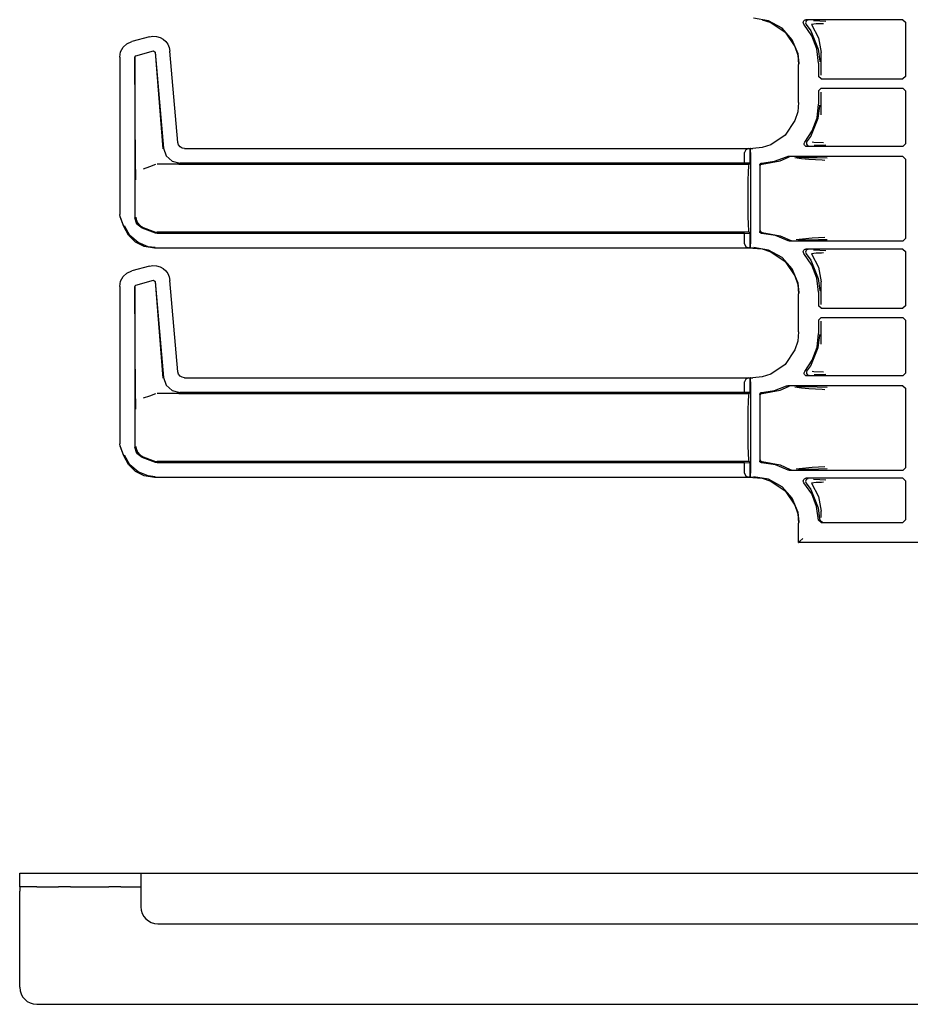
# Model space of a CAD drawing. Extents: x 15 to 59, y 8 to 130.
# Drawn here: x 43 to 49, y 8 to 16 of the extents above; entities that cross this region are included whole.
import ezdxf

# ---------------------------------------------------------------- set-up
doc = ezdxf.new("R2010")
doc.units = 0
doc.header["$MEASUREMENT"] = 0
doc.layers.add('TFR-TRI', color=7, linetype='CONTINUOUS')

msp = doc.modelspace()

# ---------------------------------------------------------------- linework, layer by layer
at = {"layer": 'TFR-TRI', "color": 113, "linetype": 'CONTINUOUS'}
for p, q in [((48.3007, 15.9298), (48.185, 15.9497)), ((48.2511, 15.9375), (48.3174, 15.9167)), ((48.5691, 15.9292), (48.5739, 15.9338)), ((48.5739, 15.9338), (48.58, 15.9367)), ((48.58, 15.9367), (48.5853, 15.9374)), ((49.3259, 15.9374), (48.5853, 15.9374)), ((48.5925, 15.9303), (48.5876, 15.9258)), ((48.5987, 15.9329), (48.5925, 15.9303)), ((48.6021, 15.9334), (48.5987, 15.9329)), ((48.6033, 15.9335), (48.6021, 15.9334)), ((48.6443, 15.9303), (48.6918, 15.9287)), ((49.3259, 15.9374), (49.3459, 15.9174)), ((48.4034, 15.8728), (48.3007, 15.9298)), ((48.3174, 15.9167), (48.4274, 15.8424)), ((48.4815, 15.7849), (48.4034, 15.8728)), ((48.5653, 15.9165), (48.5661, 15.9232)), ((48.5668, 15.9099), (48.5653, 15.9165)), ((48.5661, 15.9232), (48.5691, 15.9292)), ((48.5703, 15.9042), (48.5668, 15.9099)), ((48.6315, 15.8152), (48.5703, 15.9042)), ((48.5844, 15.9198), (48.5833, 15.9132)), ((48.5833, 15.9132), (48.5846, 15.9066)), ((48.5876, 15.9258), (48.5844, 15.9198)), ((48.5846, 15.9066), (48.5879, 15.9008)), ((48.5879, 15.9008), (48.6224, 15.8528)), ((48.5879, 15.9008), (48.5879, 15.9008)), ((48.6639, 15.9047), (48.6276, 15.9009)), ((48.6276, 15.9009), (48.6811, 15.7987)), ((48.7035, 15.9065), (48.6639, 15.9047)), ((48.6918, 15.9287), (48.7381, 15.927)), ((48.7196, 15.907), (48.7035, 15.9065)), ((49.3459, 15.9174), (49.3459, 15.5049)), ((43.5734, 15.8072), (43.4391, 15.7712)), ((43.5734, 15.8072), (43.6005, 15.8113)), ((43.6005, 15.8113), (43.6279, 15.8095)), ((43.6279, 15.8095), (43.6542, 15.8017)), ((43.6542, 15.8017), (43.6777, 15.7886)), ((43.6777, 15.7886), (43.6974, 15.7714)), ((48.4274, 15.8424), (48.5018, 15.7324)), ((48.5261, 15.6762), (48.4815, 15.7849)), ((48.6224, 15.8528), (48.6797, 15.713)), ((48.6697, 15.7141), (48.6315, 15.8152)), ((48.6811, 15.7987), (48.7008, 15.6878)), ((43.3534, 15.6914), (43.3723, 15.7266)), ((43.3723, 15.7266), (43.4014, 15.754)), ((43.4014, 15.754), (43.4391, 15.7712)), ((43.6974, 15.7714), (43.7131, 15.7503)), ((43.7131, 15.7503), (43.7244, 15.7253)), ((43.7244, 15.7253), (43.7302, 15.6974)), ((48.5018, 15.7324), (48.5226, 15.6661)), ((48.6827, 15.6068), (48.6697, 15.7141)), ((48.6797, 15.713), (48.6906, 15.6208)), ((43.3465, 15.6505), (43.3534, 15.6914)), ((43.3465, 15.6505), (43.3465, 14.4509)), ((43.4615, 15.6526), (43.4689, 15.6623)), ((43.4615, 15.6526), (43.4615, 14.4261)), ((43.4679, 14.8122), (43.4627, 15.6517)), ((43.4689, 15.6623), (43.6049, 15.6987)), ((43.6049, 15.6987), (43.6175, 15.69)), ((43.6166, 15.6887), (43.6765, 14.9514)), ((43.6175, 15.69), (43.6816, 14.9569)), ((43.7912, 15.0002), (43.7302, 15.6974)), ((48.5226, 15.6661), (48.5299, 15.595)), ((48.5345, 15.6045), (48.5261, 15.6762)), ((48.7008, 15.5139), (48.7008, 15.6878)), ((48.5299, 15.3044), (48.5299, 15.595)), ((48.5346, 15.5997), (48.5345, 15.6045)), ((48.6827, 15.6068), (48.6827, 15.5049)), ((48.6906, 15.6208), (48.6907, 15.6148)), ((48.7027, 15.4849), (48.6827, 15.5049)), ((48.7027, 15.4849), (49.3259, 15.4849)), ((49.3459, 15.5049), (49.3259, 15.4849)), ((48.6827, 15.3945), (48.7027, 15.4145)), ((48.7027, 15.4145), (49.3259, 15.4145)), ((49.3259, 15.4145), (49.3459, 15.3945)), ((48.6827, 15.3945), (48.6827, 15.2926)), ((48.7008, 15.2116), (48.7008, 15.3855)), ((49.3459, 15.3945), (49.3459, 14.9895)), ((48.5299, 15.3044), (48.5226, 15.2334)), ((48.6704, 15.1884), (48.6827, 15.2926)), ((48.6797, 15.1864), (48.6906, 15.2786)), ((48.6906, 15.2786), (48.6907, 15.2846)), ((48.5226, 15.2334), (48.5018, 15.167)), ((48.6224, 15.0466), (48.6797, 15.1864)), ((48.6344, 15.0899), (48.6704, 15.1884)), ((48.5018, 15.167), (48.4274, 15.057)), ((48.4274, 15.057), (48.3174, 14.9827)), ((48.5765, 15.0024), (48.6344, 15.0899)), ((48.5937, 15.0058), (48.6224, 15.0466)), ((43.6816, 14.9569), (43.7017, 14.8992)), ((43.7963, 14.9821), (43.7912, 15.0002)), ((43.8072, 14.9677), (43.7963, 14.9821)), ((43.8224, 14.9582), (43.8072, 14.9677)), ((43.8409, 14.9546), (43.8224, 14.9582)), ((43.8409, 14.9546), (48.1801, 14.9546)), ((48.1488, 14.9535), (48.1267, 14.9444)), ((48.1488, 14.9535), (48.1607, 14.9539)), ((48.1609, 14.9539), (48.1607, 14.9539)), ((48.1607, 14.9539), (48.1607, 14.8415)), ((48.1609, 14.8415), (48.1609, 14.9539)), ((48.1614, 14.9535), (48.1609, 14.9539)), ((48.1627, 14.9235), (48.1614, 14.9535)), ((48.2511, 14.9619), (48.1801, 14.9546)), ((48.3174, 14.9827), (48.2511, 14.9619)), ((48.5719, 14.9918), (48.5738, 14.9983)), ((48.5723, 14.9852), (48.5719, 14.9918)), ((48.5748, 14.9789), (48.5723, 14.9852)), ((48.5738, 14.9983), (48.5765, 15.0024)), ((48.5793, 14.9739), (48.5748, 14.9789)), ((48.5852, 14.9706), (48.5793, 14.9739)), ((48.5918, 14.9695), (48.5852, 14.9706)), ((48.5905, 14.9999), (48.5894, 14.9933)), ((48.5894, 14.9933), (48.5906, 14.9867)), ((48.5937, 15.0058), (48.5905, 14.9999)), ((48.5906, 14.9867), (48.5939, 14.9808)), ((49.3259, 14.9695), (48.5918, 14.9695)), ((48.5937, 15.0058), (48.5937, 15.0058)), ((48.5939, 14.9808), (48.5989, 14.9764)), ((48.5989, 14.9764), (48.6051, 14.9739)), ((48.6051, 14.9739), (48.6081, 14.9735)), ((48.6081, 14.9735), (48.6094, 14.9734)), ((48.6327, 15.0058), (48.6471, 15.0037)), ((48.6471, 15.0037), (48.7189, 14.9999)), ((48.6938, 14.9783), (48.6497, 14.9766)), ((48.7374, 14.9799), (48.6938, 14.9783)), ((49.3459, 14.9895), (49.3259, 14.9695)), ((43.7017, 14.8992), (43.7468, 14.8579)), ((48.1267, 14.9444), (48.1177, 14.9235)), ((48.1177, 14.8429), (48.1177, 14.9235)), ((48.1627, 14.9235), (48.1627, 14.2259)), ((48.3449, 14.8571), (48.4373, 14.892)), ((48.39, 14.8602), (48.4526, 14.8878)), ((48.4373, 14.892), (48.4437, 14.894)), ((48.4437, 14.894), (48.4464, 14.8942)), ((49.3259, 14.8942), (48.4464, 14.8942)), ((48.459, 14.89), (48.4526, 14.8878)), ((48.4526, 14.8878), (48.4526, 14.8878)), ((48.4613, 14.8902), (48.459, 14.89)), ((48.462, 14.8902), (48.4613, 14.8902)), ((48.5523, 14.876), (48.5003, 14.8827)), ((48.5114, 14.8881), (48.5771, 14.887)), ((48.5771, 14.887), (48.6707, 14.8853)), ((48.6707, 14.8853), (48.7484, 14.8834)), ((49.3259, 14.8942), (49.3459, 14.8742)), ((43.4683, 14.7812), (43.4679, 14.8122)), ((43.5731, 14.8152), (43.5258, 14.7979)), ((43.6207, 14.8326), (43.5731, 14.8152)), ((43.7941, 14.8347), (43.6327, 14.8347)), ((43.7468, 14.8579), (43.806, 14.8429)), ((43.7944, 14.8347), (43.7941, 14.8347)), ((43.7947, 14.8347), (43.7944, 14.8347)), ((43.7957, 14.8347), (43.7947, 14.8347)), ((43.7969, 14.8347), (43.7957, 14.8347)), ((43.7985, 14.8347), (43.7969, 14.8347)), ((43.7985, 14.8347), (48.1524, 14.8347)), ((48.1177, 14.8429), (43.806, 14.8429)), ((48.1607, 14.8415), (48.1177, 14.8429)), ((48.1462, 14.7761), (48.1491, 14.8195)), ((48.1491, 14.8195), (48.1524, 14.8347)), ((48.1524, 14.8347), (48.1609, 14.8415)), ((48.1609, 14.8415), (48.1607, 14.8415)), ((48.2327, 14.8281), (48.2335, 14.8331)), ((48.2327, 14.8281), (48.2327, 14.3213)), ((48.2335, 14.8331), (48.236, 14.8375)), ((48.236, 14.8375), (48.2397, 14.8409)), ((48.2368, 14.8198), (48.2372, 14.8233)), ((48.2372, 14.8233), (48.2383, 14.8265)), ((48.2383, 14.8265), (48.24, 14.8291)), ((48.2397, 14.8409), (48.2444, 14.8428)), ((48.24, 14.8291), (48.2421, 14.8313)), ((48.2421, 14.8313), (48.2468, 14.834)), ((48.2444, 14.8428), (48.2472, 14.8431)), ((48.2468, 14.834), (48.2514, 14.8348)), ((48.2472, 14.8431), (48.3449, 14.8571)), ((48.2514, 14.8348), (48.39, 14.8602)), ((48.6089, 14.8715), (48.5523, 14.876)), ((48.7105, 14.8647), (48.6089, 14.8715)), ((48.7308, 14.8634), (48.7105, 14.8647)), ((49.3459, 14.8742), (49.3459, 14.2677)), ((43.4693, 14.7476), (43.4683, 14.7812)), ((43.47, 14.7309), (43.4693, 14.7476)), ((43.4706, 14.717), (43.47, 14.7309)), ((48.1443, 14.7112), (48.1462, 14.7761)), ((43.4707, 14.7148), (43.4706, 14.717)), ((43.4707, 14.7146), (43.4707, 14.7148)), ((48.1437, 14.6347), (48.1443, 14.7112)), ((48.1437, 14.5147), (48.1437, 14.6347)), ((48.1443, 14.4382), (48.1437, 14.5147)), ((43.3495, 14.4339), (43.3465, 14.4509)), ((43.3766, 14.3594), (43.3495, 14.4339)), ((43.3776, 14.3597), (43.3505, 14.4343)), ((43.4698, 14.4313), (43.4698, 14.4297)), ((43.4698, 14.4297), (43.4716, 14.4137)), ((48.1462, 14.3733), (48.1443, 14.4382)), ((43.4134, 14.2923), (43.3766, 14.3594)), ((43.4232, 14.2913), (43.3817, 14.3643)), ((43.4769, 14.3773), (43.4615, 14.4261)), ((43.4716, 14.4137), (43.4821, 14.3871)), ((43.5174, 14.3462), (43.4769, 14.3773)), ((43.4821, 14.3871), (43.5008, 14.3656)), ((43.5008, 14.3656), (43.5256, 14.3514)), ((48.1491, 14.3299), (48.1462, 14.3733)), ((43.468, 14.24), (43.4134, 14.2923)), ((43.4865, 14.2362), (43.4232, 14.2913)), ((43.6207, 14.3086), (43.5174, 14.3462)), ((43.5257, 14.3514), (43.5256, 14.3514)), ((43.5257, 14.3514), (43.6207, 14.3168)), ((43.6207, 14.3168), (43.6265, 14.3153)), ((43.6327, 14.3065), (43.6207, 14.3086)), ((43.6265, 14.3153), (43.6327, 14.3147)), ((48.1524, 14.3147), (43.6327, 14.3147)), ((48.1177, 14.3065), (43.6327, 14.3065)), ((48.1177, 14.3065), (48.1607, 14.3079)), ((48.1177, 14.2259), (48.1177, 14.3065)), ((48.1524, 14.3147), (48.1491, 14.3299)), ((48.1609, 14.3079), (48.1524, 14.3147)), ((48.1607, 14.3079), (48.1607, 14.1955)), ((48.1607, 14.3079), (48.1609, 14.3079)), ((48.1609, 14.1955), (48.1609, 14.3079)), ((48.2329, 14.3184), (48.2327, 14.3213)), ((48.2347, 14.3137), (48.2329, 14.3184)), ((48.2379, 14.3099), (48.2347, 14.3137)), ((48.2368, 14.3296), (48.2372, 14.3261)), ((48.2372, 14.3261), (48.2383, 14.3229)), ((48.2423, 14.3073), (48.2379, 14.3099)), ((48.2383, 14.3229), (48.24, 14.3203)), ((48.24, 14.3203), (48.2421, 14.3181)), ((48.2421, 14.3181), (48.2468, 14.3154)), ((48.2472, 14.3063), (48.2423, 14.3073)), ((48.2468, 14.3154), (48.2514, 14.3146)), ((48.3523, 14.2904), (48.2472, 14.3063)), ((48.2514, 14.3146), (48.39, 14.2892)), ((48.4508, 14.2503), (48.3523, 14.2904)), ((48.39, 14.2892), (48.4655, 14.2544)), ((48.633, 14.2719), (48.7303, 14.2785)), ((43.5343, 14.207), (43.468, 14.24)), ((43.5645, 14.2052), (43.4865, 14.2362)), ((43.6114, 14.1948), (43.5343, 14.207)), ((43.6163, 14.1997), (43.5645, 14.2052)), ((48.1177, 14.2259), (48.1267, 14.205)), ((48.1267, 14.205), (48.1488, 14.1959)), ((48.1614, 14.1959), (48.1627, 14.2259)), ((48.4538, 14.2489), (48.4508, 14.2503)), ((48.4605, 14.2477), (48.4538, 14.2489)), ((49.3259, 14.2477), (48.4605, 14.2477)), ((48.4655, 14.2544), (48.4655, 14.2544)), ((48.4655, 14.2544), (48.4718, 14.2521)), ((48.4718, 14.2521), (48.4747, 14.2517)), ((48.4747, 14.2517), (48.4755, 14.2517)), ((48.5117, 14.2596), (48.533, 14.2632)), ((48.5605, 14.2546), (48.5233, 14.2539)), ((48.533, 14.2632), (48.633, 14.2719)), ((48.6004, 14.2553), (48.5605, 14.2546)), ((48.6825, 14.2568), (48.6004, 14.2553)), ((48.7479, 14.2586), (48.6825, 14.2568)), ((49.3459, 14.2677), (49.3259, 14.2477)), ((48.1801, 14.1948), (43.6114, 14.1948)), ((48.1607, 14.1955), (48.1488, 14.1959)), ((48.1607, 14.1955), (48.1609, 14.1955)), ((48.1609, 14.1955), (48.1614, 14.1959)), ((48.1801, 14.1948), (48.2511, 14.1875)), ((48.3007, 14.1798), (48.185, 14.1997)), ((48.2511, 14.1875), (48.3174, 14.1667)), ((48.4034, 14.1228), (48.3007, 14.1798)), ((48.3174, 14.1667), (48.4274, 14.0924)), ((48.5653, 14.1665), (48.5661, 14.1732)), ((48.5668, 14.1599), (48.5653, 14.1665)), ((48.5661, 14.1732), (48.5691, 14.1792)), ((48.5703, 14.1542), (48.5668, 14.1599)), ((48.5691, 14.1792), (48.5739, 14.1838)), ((48.6315, 14.0652), (48.5703, 14.1542)), ((48.5739, 14.1838), (48.58, 14.1867)), ((48.58, 14.1867), (48.5853, 14.1874)), ((48.5844, 14.1698), (48.5833, 14.1632)), ((48.5833, 14.1632), (48.5846, 14.1566)), ((48.5876, 14.1758), (48.5844, 14.1698)), ((48.5846, 14.1566), (48.5879, 14.1508)), ((49.3259, 14.1874), (48.5853, 14.1874)), ((48.5925, 14.1803), (48.5876, 14.1758)), ((48.5879, 14.1508), (48.5879, 14.1508)), ((48.5879, 14.1508), (48.6224, 14.1028)), ((48.5987, 14.1829), (48.5925, 14.1803)), ((48.6021, 14.1834), (48.5987, 14.1829)), ((48.6033, 14.1835), (48.6021, 14.1834)), ((48.6639, 14.1547), (48.6276, 14.1509)), ((48.6276, 14.1509), (48.6811, 14.0487)), ((48.6443, 14.1803), (48.6918, 14.1787)), ((48.7035, 14.1565), (48.6639, 14.1547)), ((48.6918, 14.1787), (48.7381, 14.177)), ((48.7196, 14.157), (48.7035, 14.1565)), ((49.3259, 14.1874), (49.3459, 14.1674)), ((49.3459, 14.1674), (49.3459, 13.7549)), ((43.5734, 14.0572), (43.4391, 14.0212)), ((43.5734, 14.0572), (43.6005, 14.0613)), ((43.6005, 14.0613), (43.6279, 14.0595)), ((43.6279, 14.0595), (43.6542, 14.0517)), ((48.4815, 14.0349), (48.4034, 14.1228)), ((48.4274, 14.0924), (48.5018, 13.9824)), ((48.6224, 14.1028), (48.6797, 13.963)), ((48.6697, 13.9641), (48.6315, 14.0652)), ((43.3534, 13.9414), (43.3723, 13.9766)), ((43.3723, 13.9766), (43.4014, 14.004)), ((43.4014, 14.004), (43.4391, 14.0212)), ((43.6542, 14.0517), (43.6777, 14.0386)), ((43.6777, 14.0386), (43.6974, 14.0214)), ((43.6974, 14.0214), (43.7131, 14.0003)), ((43.7131, 14.0003), (43.7244, 13.9753)), ((48.5261, 13.9262), (48.4815, 14.0349)), ((48.5018, 13.9824), (48.5226, 13.9161)), ((48.6811, 14.0487), (48.7008, 13.9378)), ((43.3465, 13.9005), (43.3534, 13.9414)), ((43.4615, 13.9026), (43.4689, 13.9123)), ((43.4615, 13.9026), (43.4615, 12.6761)), ((43.4679, 13.0622), (43.4627, 13.9017)), ((43.4689, 13.9123), (43.6049, 13.9487)), ((43.6049, 13.9487), (43.6175, 13.94)), ((43.6166, 13.9387), (43.6765, 13.2014)), ((43.6175, 13.94), (43.6816, 13.2069)), ((43.7244, 13.9753), (43.7302, 13.9474)), ((43.7912, 13.2502), (43.7302, 13.9474)), ((48.5226, 13.9161), (48.5299, 13.845)), ((48.5345, 13.8545), (48.5261, 13.9262)), ((48.6827, 13.8568), (48.6697, 13.9641)), ((48.6797, 13.963), (48.6906, 13.8708)), ((48.7008, 13.7639), (48.7008, 13.9378)), ((43.3465, 13.9005), (43.3465, 12.7009)), ((48.5299, 13.5544), (48.5299, 13.845)), ((48.5346, 13.8497), (48.5345, 13.8545)), ((48.6827, 13.8568), (48.6827, 13.7549)), ((48.6906, 13.8708), (48.6907, 13.8648)), ((48.7027, 13.7349), (48.6827, 13.7549)), ((49.3459, 13.7549), (49.3259, 13.7349)), ((48.7027, 13.7349), (49.3259, 13.7349)), ((48.6827, 13.6445), (48.7027, 13.6645)), ((48.6827, 13.6445), (48.6827, 13.5426)), ((48.7008, 13.4616), (48.7008, 13.6355)), ((48.7027, 13.6645), (49.3259, 13.6645)), ((49.3259, 13.6645), (49.3459, 13.6445)), ((49.3459, 13.6445), (49.3459, 13.2395)), ((48.5299, 13.5544), (48.5226, 13.4834)), ((48.6704, 13.4384), (48.6827, 13.5426)), ((48.6797, 13.4364), (48.6906, 13.5286)), ((48.6906, 13.5286), (48.6907, 13.5346)), ((48.5226, 13.4834), (48.5018, 13.417)), ((48.5018, 13.417), (48.4274, 13.307)), ((48.6224, 13.2966), (48.6797, 13.4364)), ((48.6344, 13.3399), (48.6704, 13.4384)), ((48.4274, 13.307), (48.3174, 13.2327)), ((48.5765, 13.2524), (48.6344, 13.3399)), ((43.7963, 13.2321), (43.7912, 13.2502)), ((43.8072, 13.2177), (43.7963, 13.2321)), ((48.3174, 13.2327), (48.2511, 13.2119)), ((48.5719, 13.2418), (48.5738, 13.2483)), ((48.5723, 13.2352), (48.5719, 13.2418)), ((48.5748, 13.2289), (48.5723, 13.2352)), ((48.5738, 13.2483), (48.5765, 13.2524)), ((48.5793, 13.2239), (48.5748, 13.2289)), ((48.5905, 13.2499), (48.5894, 13.2433)), ((48.5894, 13.2433), (48.5906, 13.2367)), ((48.5937, 13.2558), (48.5905, 13.2499)), ((48.5906, 13.2367), (48.5939, 13.2308)), ((48.5937, 13.2558), (48.6224, 13.2966)), ((48.5937, 13.2558), (48.5937, 13.2558)), ((48.5939, 13.2308), (48.5989, 13.2264)), ((48.5989, 13.2264), (48.6051, 13.2239)), ((48.6327, 13.2558), (48.6471, 13.2537)), ((48.6471, 13.2537), (48.7189, 13.2499)), ((48.6938, 13.2283), (48.6497, 13.2266)), ((48.7374, 13.2299), (48.6938, 13.2283)), ((49.3459, 13.2395), (49.3259, 13.2195)), ((43.6816, 13.2069), (43.7017, 13.1492)), ((43.8224, 13.2082), (43.8072, 13.2177)), ((43.8409, 13.2046), (43.8224, 13.2082)), ((43.8409, 13.2046), (48.1801, 13.2046)), ((48.1267, 13.1944), (48.1177, 13.1735)), ((48.1177, 13.0929), (48.1177, 13.1735)), ((48.1488, 13.2035), (48.1267, 13.1944)), ((48.1488, 13.2035), (48.1607, 13.2039)), ((48.1607, 13.2039), (48.1607, 13.0915)), ((48.1609, 13.2039), (48.1607, 13.2039)), ((48.1609, 13.0915), (48.1609, 13.2039)), ((48.1614, 13.2035), (48.1609, 13.2039)), ((48.1627, 13.1735), (48.1614, 13.2035)), ((48.1627, 13.1735), (48.1627, 12.4759)), ((48.2511, 13.2119), (48.1801, 13.2046)), ((48.5852, 13.2206), (48.5793, 13.2239)), ((48.5918, 13.2195), (48.5852, 13.2206)), ((49.3259, 13.2195), (48.5918, 13.2195)), ((48.6051, 13.2239), (48.6081, 13.2235)), ((48.6081, 13.2235), (48.6094, 13.2234)), ((43.6207, 13.0826), (43.5731, 13.0652)), ((43.7941, 13.0847), (43.6327, 13.0847)), ((43.7017, 13.1492), (43.7468, 13.1079)), ((43.7468, 13.1079), (43.806, 13.0929)), ((43.7944, 13.0847), (43.7941, 13.0847)), ((43.7947, 13.0847), (43.7944, 13.0847)), ((43.7957, 13.0847), (43.7947, 13.0847)), ((43.7969, 13.0847), (43.7957, 13.0847)), ((43.7985, 13.0847), (43.7969, 13.0847)), ((43.7985, 13.0847), (48.1524, 13.0847)), ((48.1177, 13.0929), (43.806, 13.0929)), ((48.1607, 13.0915), (48.1177, 13.0929)), ((48.1491, 13.0695), (48.1524, 13.0847)), ((48.1524, 13.0847), (48.1609, 13.0915)), ((48.1609, 13.0915), (48.1607, 13.0915)), ((48.2327, 13.0781), (48.2335, 13.0831)), ((48.2327, 13.0781), (48.2327, 12.5713)), ((48.2335, 13.0831), (48.236, 13.0875)), ((48.236, 13.0875), (48.2397, 13.0909)), ((48.2372, 13.0733), (48.2383, 13.0765)), ((48.2383, 13.0765), (48.24, 13.0791)), ((48.2397, 13.0909), (48.2444, 13.0928)), ((48.24, 13.0791), (48.2421, 13.0813)), ((48.2421, 13.0813), (48.2468, 13.084)), ((48.2444, 13.0928), (48.2472, 13.0931)), ((48.2468, 13.084), (48.2514, 13.0848)), ((48.2472, 13.0931), (48.3449, 13.1071)), ((48.2514, 13.0848), (48.39, 13.1102)), ((48.3449, 13.1071), (48.4373, 13.142)), ((48.39, 13.1102), (48.4526, 13.1378)), ((48.4373, 13.142), (48.4437, 13.144)), ((48.4437, 13.144), (48.4464, 13.1442)), ((49.3259, 13.1442), (48.4464, 13.1442)), ((48.459, 13.14), (48.4526, 13.1378)), ((48.4526, 13.1378), (48.4526, 13.1378)), ((48.4613, 13.1402), (48.459, 13.14)), ((48.462, 13.1402), (48.4613, 13.1402)), ((48.5523, 13.126), (48.5003, 13.1327)), ((48.5114, 13.1381), (48.5771, 13.137)), ((48.6089, 13.1215), (48.5523, 13.126)), ((48.5771, 13.137), (48.6707, 13.1353)), ((48.7105, 13.1147), (48.6089, 13.1215)), ((48.6707, 13.1353), (48.7484, 13.1334)), ((48.7308, 13.1134), (48.7105, 13.1147)), ((49.3259, 13.1442), (49.3459, 13.1242)), ((49.3459, 13.1242), (49.3459, 12.5177)), ((43.4683, 13.0312), (43.4679, 13.0622)), ((43.4693, 12.9976), (43.4683, 13.0312)), ((43.5731, 13.0652), (43.5258, 13.0479)), ((48.1443, 12.9612), (48.1462, 13.0261)), ((48.1462, 13.0261), (48.1491, 13.0695)), ((48.2368, 13.0698), (48.2372, 13.0733)), ((43.47, 12.9809), (43.4693, 12.9976)), ((43.4706, 12.967), (43.47, 12.9809)), ((43.4707, 12.9648), (43.4706, 12.967)), ((43.4707, 12.9646), (43.4707, 12.9648)), ((48.1437, 12.8847), (48.1443, 12.9612)), ((48.1437, 12.7647), (48.1437, 12.8847)), ((43.3495, 12.6839), (43.3465, 12.7009)), ((48.1443, 12.6882), (48.1437, 12.7647)), ((43.3766, 12.6094), (43.3495, 12.6839)), ((43.3776, 12.6097), (43.3505, 12.6843)), ((43.4769, 12.6273), (43.4615, 12.6761)), ((43.4698, 12.6813), (43.4698, 12.6797)), ((43.4698, 12.6797), (43.4716, 12.6637)), ((43.4716, 12.6637), (43.4821, 12.6371)), ((43.5174, 12.5962), (43.4769, 12.6273)), ((43.4821, 12.6371), (43.5008, 12.6156)), ((48.1462, 12.6233), (48.1443, 12.6882)), ((43.4134, 12.5423), (43.3766, 12.6094)), ((43.4232, 12.5413), (43.3817, 12.6143)), ((43.5008, 12.6156), (43.5256, 12.6014)), ((43.6207, 12.5586), (43.5174, 12.5962)), ((43.5257, 12.6014), (43.5256, 12.6014)), ((43.5257, 12.6014), (43.6207, 12.5668)), ((43.6207, 12.5668), (43.6265, 12.5653)), ((43.6327, 12.5565), (43.6207, 12.5586)), ((43.6265, 12.5653), (43.6327, 12.5647)), ((48.1524, 12.5647), (43.6327, 12.5647)), ((48.1177, 12.5565), (43.6327, 12.5565)), ((48.1177, 12.5565), (48.1607, 12.5579)), ((48.1177, 12.4759), (48.1177, 12.5565)), ((48.1491, 12.5799), (48.1462, 12.6233)), ((48.1524, 12.5647), (48.1491, 12.5799)), ((48.1609, 12.5579), (48.1524, 12.5647)), ((48.1607, 12.5579), (48.1607, 12.4455)), ((48.1607, 12.5579), (48.1609, 12.5579)), ((48.1609, 12.4455), (48.1609, 12.5579)), ((48.2329, 12.5684), (48.2327, 12.5713)), ((48.2347, 12.5637), (48.2329, 12.5684)), ((48.2379, 12.5599), (48.2347, 12.5637)), ((48.2368, 12.5796), (48.2372, 12.5761)), ((48.2372, 12.5761), (48.2383, 12.5729)), ((48.2423, 12.5573), (48.2379, 12.5599)), ((48.2383, 12.5729), (48.24, 12.5703)), ((48.24, 12.5703), (48.2421, 12.5681)), ((48.2421, 12.5681), (48.2468, 12.5654)), ((48.2472, 12.5563), (48.2423, 12.5573)), ((48.2468, 12.5654), (48.2514, 12.5646)), ((48.3523, 12.5404), (48.2472, 12.5563)), ((48.2514, 12.5646), (48.39, 12.5392)), ((43.468, 12.49), (43.4134, 12.5423)), ((43.4865, 12.4862), (43.4232, 12.5413)), ((43.5343, 12.457), (43.468, 12.49)), ((43.5645, 12.4552), (43.4865, 12.4862)), ((48.1177, 12.4759), (48.1267, 12.455)), ((48.1614, 12.4459), (48.1627, 12.4759)), ((48.4508, 12.5003), (48.3523, 12.5404)), ((48.39, 12.5392), (48.4655, 12.5044)), ((48.4538, 12.4989), (48.4508, 12.5003)), ((48.4605, 12.4977), (48.4538, 12.4989)), ((49.3259, 12.4977), (48.4605, 12.4977)), ((48.4655, 12.5044), (48.4718, 12.5021)), ((48.4655, 12.5044), (48.4655, 12.5044)), ((48.4718, 12.5021), (48.4747, 12.5017)), ((48.4747, 12.5017), (48.4755, 12.5017)), ((48.5117, 12.5096), (48.533, 12.5132)), ((48.5605, 12.5046), (48.5233, 12.5039)), ((48.533, 12.5132), (48.633, 12.5219)), ((48.6004, 12.5053), (48.5605, 12.5046)), ((48.6825, 12.5068), (48.6004, 12.5053)), ((48.633, 12.5219), (48.7303, 12.5285)), ((48.7479, 12.5086), (48.6825, 12.5068)), ((49.3459, 12.5177), (49.3259, 12.4977)), ((43.6114, 12.4448), (43.5343, 12.457)), ((43.6163, 12.4497), (43.5645, 12.4552)), ((48.1801, 12.4448), (43.6114, 12.4448)), ((48.1267, 12.455), (48.1488, 12.4459)), ((48.1607, 12.4455), (48.1488, 12.4459)), ((48.1607, 12.4455), (48.1609, 12.4455)), ((48.1609, 12.4455), (48.1614, 12.4459)), ((48.1801, 12.4448), (48.2511, 12.4375)), ((48.3007, 12.4298), (48.185, 12.4497)), ((48.2511, 12.4375), (48.3174, 12.4167)), ((48.4034, 12.3728), (48.3007, 12.4298)), ((48.3174, 12.4167), (48.4274, 12.3424)), ((48.5653, 12.4165), (48.5661, 12.4232)), ((48.5668, 12.4099), (48.5653, 12.4165)), ((48.5661, 12.4232), (48.5691, 12.4292)), ((48.5703, 12.4042), (48.5668, 12.4099)), ((48.5691, 12.4292), (48.5739, 12.4338)), ((48.6296, 12.3188), (48.5703, 12.4042)), ((48.5739, 12.4338), (48.58, 12.4367)), ((48.58, 12.4367), (48.5853, 12.4374)), ((48.5844, 12.4198), (48.5833, 12.4132)), ((48.5833, 12.4132), (48.5846, 12.4066)), ((48.5876, 12.4258), (48.5844, 12.4198)), ((48.5846, 12.4066), (48.5879, 12.4008)), ((49.3259, 12.4374), (48.5853, 12.4374)), ((48.5925, 12.4303), (48.5876, 12.4258)), ((48.5879, 12.4008), (48.5879, 12.4008)), ((48.5879, 12.4008), (48.6224, 12.3528)), ((48.5987, 12.4329), (48.5925, 12.4303)), ((48.6021, 12.4334), (48.5987, 12.4329)), ((48.6033, 12.4335), (48.6021, 12.4334)), ((48.6639, 12.4047), (48.6276, 12.4009)), ((48.6276, 12.4009), (48.6811, 12.2987)), ((48.6443, 12.4303), (48.6918, 12.4287)), ((48.7035, 12.4065), (48.6639, 12.4047)), ((48.6918, 12.4287), (48.7381, 12.427)), ((48.7196, 12.407), (48.7035, 12.4065)), ((49.3259, 12.4374), (49.3459, 12.4174)), ((49.3459, 12.4174), (49.3459, 12.1197)), ((48.4815, 12.2849), (48.4034, 12.3728)), ((48.4274, 12.3424), (48.5018, 12.2324)), ((48.6224, 12.3528), (48.6797, 12.213)), ((48.5261, 12.1762), (48.4815, 12.2849)), ((48.6676, 12.2221), (48.6296, 12.3188)), ((48.6811, 12.2987), (48.7008, 12.1878)), ((48.5018, 12.2324), (48.5226, 12.1661)), ((48.5345, 12.1045), (48.5261, 12.1762)), ((48.6825, 12.1191), (48.6676, 12.2221)), ((48.6797, 12.213), (48.6905, 12.1271)), ((48.7008, 12.1378), (48.7008, 12.1878)), ((48.5226, 12.1661), (48.5299, 12.095)), ((48.5346, 12.0997), (48.5345, 12.1045)), ((48.7025, 12.0997), (48.6825, 12.1191)), ((48.6905, 12.1271), (48.6965, 12.1134)), ((48.6965, 12.1134), (48.7105, 12.1077)), ((48.7025, 12.0997), (49.3259, 12.0997)), ((49.3459, 12.1197), (49.3259, 12.0997)), ((48.5299, 11.9469), (48.5299, 12.095)), ((48.5299, 11.9469), (48.531, 11.948)), ((48.5401, 11.9571), (48.531, 11.948)), ((48.5609, 11.978), (48.5401, 11.9571)), ((49.9298, 11.9469), (48.5299, 11.9469))]:
    msp.add_line(p, q, dxfattribs=at)
at = {"layer": 'TFR-TRI', "color": 5, "linetype": 'CONTINUOUS'}
for p, q in [((42.5827, 9.4247), (42.6001, 9.4247)), ((42.5827, 9.3197), (42.5827, 9.4247)), ((42.6001, 9.4247), (42.6477, 9.4247)), ((42.6477, 9.4247), (42.7127, 9.4247)), ((42.7127, 9.4247), (42.8788, 9.4247)), ((42.8788, 9.4247), (42.9286, 9.4247)), ((42.9286, 9.4247), (42.9707, 9.4247)), ((42.9707, 9.4247), (43.2621, 9.4247)), ((43.2621, 9.4247), (43.3043, 9.4247)), ((43.3043, 9.4247), (43.354, 9.4247)), ((43.354, 9.4247), (43.5077, 9.4247)), ((43.5077, 9.4247), (58.0577, 9.4247)), ((43.5077, 9.4247), (43.5077, 9.4063)), ((43.5077, 9.4063), (43.5077, 9.356)), ((42.5827, 9.3197), (42.5827, 9.3102)), ((42.6001, 9.3197), (42.5827, 9.3197)), ((42.6477, 9.3197), (42.6001, 9.3197)), ((42.7127, 9.3197), (42.6477, 9.3197)), ((42.7127, 9.3197), (42.8788, 9.3197)), ((42.9286, 9.3197), (42.8788, 9.3197)), ((42.9707, 9.3197), (42.9286, 9.3197)), ((42.9707, 9.3197), (43.2621, 9.3197)), ((43.3043, 9.3197), (43.2621, 9.3197)), ((43.354, 9.3197), (43.3043, 9.3197)), ((43.354, 9.3197), (43.5077, 9.3197)), ((43.5077, 9.356), (43.5077, 9.2872)), ((42.5827, 9.3102), (42.5827, 9.2872)), ((42.5827, 8.5532), (42.5827, 9.2872)), ((43.5077, 9.2872), (43.5077, 9.1672)), ((43.6377, 9.0372), (49.4906, 9.0372)), ((42.7127, 8.4232), (58.8527, 8.4232))]:
    msp.add_line(p, q, dxfattribs=at)
for centre in [(43.6377, 9.1672), (42.7127, 8.5532)]:
    msp.add_arc(centre, 0.13, 180, 270, dxfattribs=at)

doc.saveas('drawing.dxf')
